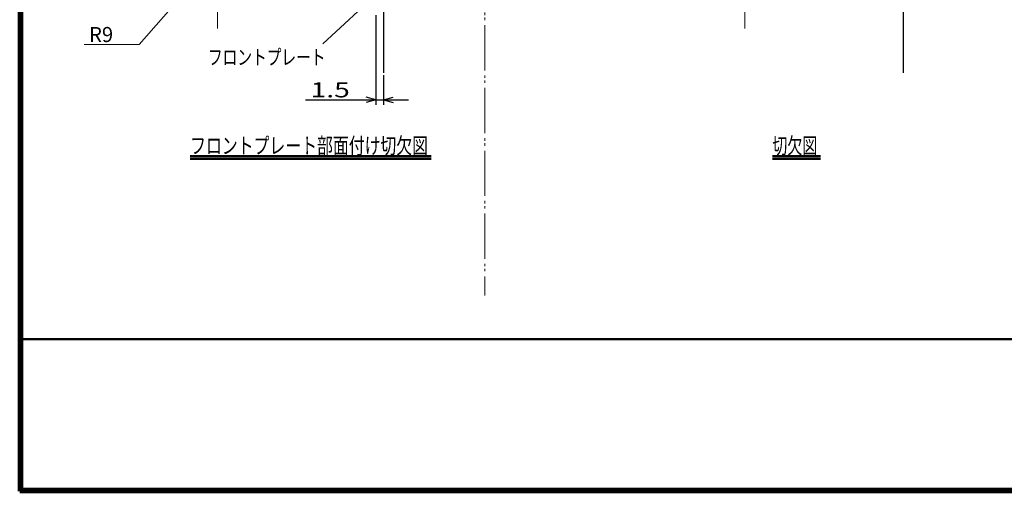
# Model space of a CAD drawing. Extents: x -190 to 200, y -138 to 138.
# Drawn here: x -190 to 6, y -138 to -44 of the extents above; entities that cross this region are included whole.
import ezdxf
from ezdxf.enums import TextEntityAlignment as Align

# ---------------------------------------------------------------- set-up
doc = ezdxf.new("R2010")
doc.units = 0
doc.header["$MEASUREMENT"] = 0
doc.linetypes.add('PHANTOM', pattern=[12.5, 9, -1, 0.5, -0.5, 0.5, -1])
for name, color, linetype in [('1', 2, 'CONTINUOUS'), ('2', 3, 'CONTINUOUS'), ('3', 4, 'CONTINUOUS')]:
    doc.layers.add(name, color=color, linetype=linetype)
doc.styles.get("Standard").update_dxf_attribs({"font": 'txt', "bigfont": 'BIGFONT'})
doc.dimstyles.get("Standard").update_dxf_attribs({"dimtxt": 0.18, "dimasz": 0.18, "dimexe": 0.18, "dimexo": 0.0625, "dimgap": 0.09, "dimtad": 0, "dimtih": 1, "dimtoh": 1, "dimdec": 4, "dimzin": 0, "dimdsep": 46, "dimtxsty": 'STANDARD', "dimcen": 0.09, "dimadec": 0, "dimazin": 0, "dimtfac": 1, "dimtdec": 4, "dimtofl": 0, "dimtmove": 0, "dimatfit": 3, "dimfxl": 1, "dimtolj": 1, "dimtzin": 0, "dimarcsym": 0})

# ---------------------------------------------------------------- blocks, each defined once
blk = doc.blocks.new('*D30')
at = {"layer": '2', "lineweight": 25}
for p, q in [((-119.380258, -43.544119), (-119.380258, -61.401058)), ((-117.880258, -55.487163), (-117.880258, -61.401058)), ((-133.380258, -60.401058), (-112.880258, -60.401058)), ((-119.380258, -60.401058), (-121.31211, -59.88342)), ((-119.380258, -60.401058), (-121.31211, -60.918696)), ((-117.880258, -60.401058), (-115.948406, -59.88342)), ((-117.880258, -60.401058), (-115.948406, -60.918696))]:
    blk.add_line(p, q, dxfattribs=at)
at = {"layer": '2', "lineweight": 18, "width": 2}
blk.add_text('1.5', height=3, dxfattribs=at).set_placement((-132.380258, -59.901058), (-124.580258, -59.901058), align=Align.FIT)

msp = doc.modelspace()

# ---------------------------------------------------------------- linework, layer by layer
at = {"layer": '1', "lineweight": 25}
for p, q in [((-117.880258, 113.495777), (-117.880258, -54.987163)), ((-14.380258, 113.495777), (-14.380258, -54.987163))]:
    msp.add_line(p, q, dxfattribs=at)
at = {"layer": '1', "linetype": 'PHANTOM', "lineweight": 18}
for p, q in [((-150.904941, -46.174927), (-150.904941, 100.086688)), ((-45.904941, -46.174927), (-45.904941, 100.086688))]:
    msp.add_line(p, q, dxfattribs=at)
at = {"layer": '2', "linetype": 'PHANTOM', "lineweight": 18}
msp.add_line((-97.700684, 129.478302), (-97.700684, -99.330261), dxfattribs=at)
at = {"layer": '2', "lineweight": 50}
for p, q in [((-156.362553, -71.621689), (-108.362552, -71.621689)), ((-156.362553, -72.121689), (-108.362552, -72.121689)), ((-40.447328, -71.621689), (-30.847328, -71.621689)), ((-40.447328, -72.121689), (-30.847328, -72.121689))]:
    msp.add_line(p, q, dxfattribs=at)
at = {"layer": '2', "lineweight": 18}
for points in [[(-156.823539, -38.324274), (-166.488445, -49.396042), (-177.488445, -49.396042)], [(-118.626595, -38.689899), (-129.944229, -49.241352)]]:
    msp.add_lwpolyline(points, dxfattribs=at)
at = {"layer": '3', "lineweight": 100}
for p, q in [((-190.3, -138.3), (-190.3, 138.3)), ((-190, 138), (-190, -138)), ((200.3, -138.3), (-190.3, -138.3)), ((-190, -138), (200, -138))]:
    msp.add_line(p, q, dxfattribs=at)
at = {"layer": '3', "lineweight": 50}
msp.add_line((-190, -108), (200, -108), dxfattribs=at)

# ---------------------------------------------------------------- texts
at = {"layer": '2', "lineweight": 18, "width": 2}
msp.add_text('R9', height=3, dxfattribs=at).set_placement((-176.488445, -48.896042), (-171.688445, -48.896042), align=Align.FIT)
at = {"layer": '2', "lineweight": 18}
for s, height, p, p2 in [('フロントプレート', 3, (-152.815247, -53.415871), (-129.415247, -53.415871)), ('フロントプレート部面付け切欠図', 3.2, (-156.362553, -71.121689), (-109.002552, -71.121689)), ('切欠図', 3.2, (-40.447328, -71.121689), (-31.487328, -71.121689))]:
    msp.add_text(s, height=height, dxfattribs=at).set_placement(p, p2, align=Align.FIT)

# ---------------------------------------------------------------- dimensions: what is measured, and where the dimension line sits
at = {"layer": '2', "lineweight": 25}
dim = msp.add_linear_dim(base=(-117.880258, -60.401058), p1=(-119.380258, -43.044119), p2=(-117.880258, -54.987163), dimstyle='Standard', dxfattribs=at)
dim.commit()
dim.dimension.update_dxf_attribs({"geometry": '*D30', "text_midpoint": (-127.880258, -58.401058)})

doc.saveas('drawing.dxf')
